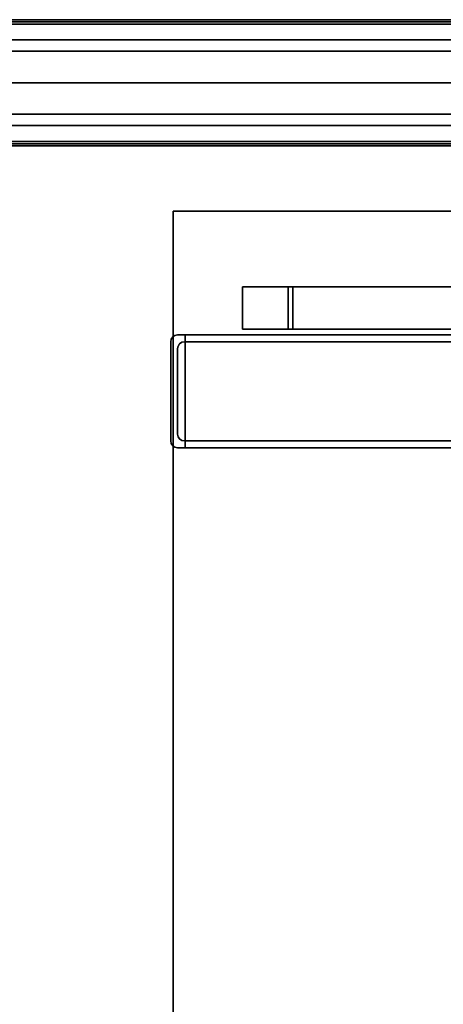
# Model space of a CAD drawing. Extents: x -12 to 441, y -9 to 206.
# Drawn here: x 133 to 145, y 72 to 100 of the extents above; entities that cross this region are included whole.
import ezdxf

# ---------------------------------------------------------------- set-up
doc = ezdxf.new("R2010")
doc.units = 0
doc.header["$LTSCALE"] = 30
doc.header["$MEASUREMENT"] = 0
for name, color, linetype in [('1', 4, 'CONTINUOUS'), ('AFUPN-3-CPPT', 4, 'CONTINUOUS'), ('AFUPN-3-RLBK', 19, 'CONTINUOUS'), ('AFUPN-3-RWPT', 4, 'CONTINUOUS'), ('AFUPN-3-TLFB1', 5, 'CONTINUOUS'), ('AFUPN-3-TLFB2', 5, 'CONTINUOUS'), ('AFUTL-3-EDPL', 19, 'CONTINUOUS'), ('AFUTL-3-FMPT', 4, 'CONTINUOUS'), ('AFUTL-3-TPLW', 15, 'CONTINUOUS')]:
    doc.layers.add(name, color=color, linetype=linetype)

# ---------------------------------------------------------------- blocks, each defined once
blk = doc.blocks.new('UH6032M0')
at = {"layer": 'AFUPN-3-CPPT'}
for points in [[(0, 0, 32), (60, 0, 32), (60, 3.5, 32), (0, 3.5, 32)], [(0, 3.5, 32), (60, 3.5, 32), (60, 3.5, 31.5), (0, 3.5, 31.5)], [(0, 3.5, 31.5), (60, 3.5, 31.5), (60, 0, 31.5), (0, 0, 31.5)], [(0, 0, 31.5), (60, 0, 31.5), (60, 0, 32), (0, 0, 32)]]:
    blk.add_3dface(points, dxfattribs=at)
at = {"layer": 'AFUPN-3-RLBK'}
for points in [[(60, 2.625, 5.6), (0, 2.625, 5.6), (0, 2.625, 7.6), (60, 2.625, 7.6)], [(0, 2.625, 30.2), (60, 2.625, 30.2), (60, 2.625, 31.5), (0, 2.625, 31.5)], [(3.5, 0.875, 5.7), (56.5, 0.875, 5.7), (56.5, 2.625, 5.7), (3.5, 2.625, 5.7)], [(3.5, 0.875, 30.2), (56.5, 0.875, 30.2), (56.5, 2.625, 30.2), (3.5, 2.625, 30.2)], [(0, 0.875, 5.6), (60, 0.875, 5.6), (60, 0.875, 7.6), (0, 0.875, 7.6)], [(0, 0.875, 30.2), (60, 0.875, 30.2), (60, 0.875, 31.5), (0, 0.875, 31.5)]]:
    blk.add_3dface(points, dxfattribs=at)
at = {"layer": 'AFUPN-3-RWPT'}
for points in [[(59.94, 3.5, 0.75), (0.06, 3.5, 0.75), (0.06, 3.5, 5.6), (59.94, 3.5, 5.6)], [(59.94, 3.5, 5.6), (0.06, 3.5, 5.6), (0.06, 1.75, 5.6), (59.94, 1.75, 5.6)], [(0.06, 0, 5.6), (59.94, 0, 5.6), (59.94, 1.75, 5.6), (0.06, 1.75, 5.6)], [(0.06, 0, 0.75), (59.94, 0, 0.75), (59.94, 0, 5.6), (0.06, 0, 5.6)]]:
    blk.add_3dface(points, dxfattribs=at)
at = {"layer": 'AFUPN-3-TLFB1'}
for points in [[(59.815, 3.44, 31.44), (0.185, 3.44, 31.44), (0.125, 3.38, 31.5), (59.875, 3.38, 31.5)], [(59.875, 3.38, 5.688), (0.125, 3.38, 5.688), (0.185, 3.44, 5.747), (59.815, 3.44, 5.747)], [(59.875, 3.38, 31.5), (0.125, 3.38, 31.5), (0.125, 2.94, 31.5), (59.875, 2.94, 31.5)], [(59.875, 3.38, 5.688), (59.875, 2.94, 5.688), (0.125, 2.94, 5.688), (0.125, 3.38, 5.688)], [(59.815, 3.44, 5.747), (0.185, 3.44, 5.747), (0.185, 3.44, 31.44), (59.815, 3.44, 31.44)]]:
    blk.add_3dface(points, dxfattribs=at)
at = {"layer": 'AFUPN-3-TLFB2'}
for points in [[(0.125, 0.12, 31.5), (59.875, 0.12, 31.5), (59.875, 0.56, 31.5), (0.125, 0.56, 31.5)], [(0.125, 0.12, 5.688), (0.125, 0.56, 5.688), (59.875, 0.56, 5.688), (59.875, 0.12, 5.688)], [(0.185, 0.06, 31.44), (59.815, 0.06, 31.44), (59.875, 0.12, 31.5), (0.125, 0.12, 31.5)], [(0.125, 0.12, 5.688), (59.875, 0.12, 5.688), (59.815, 0.06, 5.747), (0.185, 0.06, 5.747)], [(0.185, 0.06, 5.747), (59.815, 0.06, 5.747), (59.815, 0.06, 31.44), (0.185, 0.06, 31.44)]]:
    blk.add_3dface(points, dxfattribs=at)
blk = doc.blocks.new('TOGL2472EL')
at = {"layer": 'AFUTL-3-EDPL'}
for points in [[(0.75, -0.25, 29), (0.75, -0.25, 27.75), (0.75, -23.75, 27.75), (0.75, -23.75, 29)], [(0.75, -23.75, 27.75), (0.75, -23.75, 29), (71.25, -23.75, 29), (71.25, -23.75, 27.75)]]:
    blk.add_3dface(points, dxfattribs=at)
at = {"layer": 'AFUTL-3-FMPT'}
for points, invisible_edges in [([(4.184, -23.414, 0.853), (4.184, -0.584, 0.853), (4.374, -23.414, 0.853)], 2), ([(4.184, -0.584, 0.853), (4.374, -0.584, 0.853), (4.374, -23.414, 0.853)], 8), ([(4.184, -23.414, 1.253), (4.184, -0.584, 1.253), (4.184, -23.414, 0.853)], 2), ([(4.184, -0.584, 1.253), (4.184, -0.584, 0.853), (4.184, -23.414, 0.853)], 8), ([(7.314, -23.414, 1.253), (7.314, -0.584, 1.253), (4.184, -23.414, 1.253)], 2), ([(7.314, -0.584, 1.253), (4.184, -0.584, 1.253), (4.184, -23.414, 1.253)], 8), ([(4.374, -23.414, 0.253), (4.374, -0.584, 0.253), (7.124, -23.414, 0.253)], 2), ([(4.374, -0.584, 0.253), (7.124, -0.584, 0.253), (7.124, -23.414, 0.253)], 8), ([(4.374, -23.414, 0.853), (4.374, -0.584, 0.853), (4.374, -23.414, 0.253)], 2), ([(4.374, -0.584, 0.853), (4.374, -0.584, 0.253), (4.374, -23.414, 0.253)], 8), ([(7.124, -23.414, 0.253), (7.124, -0.584, 0.253), (7.124, -23.414, 0.853)], 2), ([(7.124, -0.584, 0.253), (7.124, -0.584, 0.853), (7.124, -23.414, 0.853)], 8), ([(7.124, -23.414, 0.853), (7.124, -0.584, 0.853), (7.314, -23.414, 0.853)], 2), ([(7.124, -0.584, 0.853), (7.314, -0.584, 0.853), (7.314, -23.414, 0.853)], 8), ([(7.314, -23.414, 0.853), (7.314, -0.584, 0.853), (7.314, -23.414, 1.253)], 2), ([(7.314, -0.584, 0.853), (7.314, -0.584, 1.253), (7.314, -23.414, 1.253)], 8), ([(2.848, -20.424, 27.75), (2.848, -20.424, 26.57), (2.848, -20.549, 26.57)], 8), ([(2.848, -20.424, 27.75), (2.848, -21.824, 27.75), (2.848, -21.824, 27.625)], 8), ([(2.848, -20.424, 27.75), (2.848, -20.549, 26.57), (2.848, -21.824, 27.625)], 9), ([(4.028, -20.424, 27.75), (4.028, -20.424, 26.57), (4.028, -20.549, 26.57)], 8), ([(4.028, -20.424, 27.75), (4.028, -21.824, 27.75), (4.028, -21.824, 27.625)], 8), ([(4.028, -20.424, 27.75), (4.028, -20.549, 26.57), (4.028, -21.824, 27.625)], 9), ([(7.314, -23.414, 1.253), (4.184, -23.414, 1.253), (7.124, -23.414, 0.853)], 10), ([(4.184, -23.414, 0.853), (4.374, -23.414, 0.853), (4.184, -23.414, 1.253)], 2), ([(4.184, -23.414, 1.253), (4.374, -23.414, 0.853), (7.124, -23.414, 0.853)], 11), ([(4.184, -23.414, 0.853), (4.184, -23.414, 0.853), (4.199, -23.697, 0.853), (4.184, -23.624, 0.853)], 2), ([(4.184, -23.414, 0.853), (4.184, -23.414, 0.853), (4.24, -23.759, 0.853), (4.199, -23.697, 0.853)], 10), ([(4.374, -23.414, 0.853), (4.374, -23.414, 0.853), (4.24, -23.759, 0.853), (4.184, -23.414, 0.853)], 6), ([(4.184, -23.414, 1.253), (4.184, -23.414, 1.253), (7.124, -23.814, 1.253), (7.314, -23.414, 1.253)], 6), ([(4.184, -23.414, 1.253), (4.184, -23.414, 1.253), (4.374, -23.814, 1.253), (7.124, -23.814, 1.253)], 10), ([(4.184, -23.414, 1.253), (4.184, -23.414, 1.253), (4.302, -23.8, 1.253), (4.374, -23.814, 1.253)], 10), ([(4.184, -23.414, 1.253), (4.184, -23.414, 1.253), (4.24, -23.759, 1.253), (4.302, -23.8, 1.253)], 10), ([(4.199, -23.697, 1.253), (4.199, -23.697, 1.253), (4.184, -23.414, 1.253), (4.184, -23.624, 1.253)], 2), ([(4.24, -23.759, 1.253), (4.24, -23.759, 1.253), (4.184, -23.414, 1.253), (4.199, -23.697, 1.253)], 6), ([(4.184, -23.624, 1.253), (4.184, -23.624, 1.253), (4.184, -23.414, 0.853), (4.184, -23.624, 0.853)], 2), ([(4.184, -23.624, 1.253), (4.184, -23.624, 1.253), (4.184, -23.414, 1.253), (4.184, -23.414, 0.853)], 8), ([(4.184, -23.414, 1.253), (4.184, -23.414, 1.253), (4.374, -23.414, 0.853), (4.184, -23.414, 0.853)], 2), ([(7.124, -23.414, 0.853), (7.124, -23.414, 0.853), (4.374, -23.414, 0.853), (4.184, -23.414, 1.253)], 12), ([(7.314, -23.414, 1.253), (7.314, -23.414, 1.253), (7.124, -23.414, 0.853), (4.184, -23.414, 1.253)], 6), ([(4.24, -23.759, 0.853), (4.24, -23.759, 0.853), (4.374, -23.414, 0.853), (4.374, -23.434, 0.853)], 10), ([(4.24, -23.759, 0.853), (4.24, -23.759, 0.853), (4.374, -23.434, 0.853), (4.302, -23.8, 0.853)], 6), ([(4.389, -23.507, 0.853), (4.389, -23.507, 0.853), (4.302, -23.8, 0.853), (4.374, -23.434, 0.853)], 6), ([(7.124, -23.414, 0.253), (7.124, -23.414, 0.853), (4.374, -23.414, 0.253)], 2), ([(4.374, -23.414, 0.253), (7.124, -23.414, 0.853), (4.374, -23.414, 0.853)], 3), ([(4.374, -23.414, 0.253), (4.374, -23.414, 0.253), (7.124, -23.414, 0.853), (7.124, -23.414, 0.253)], 2), ([(4.374, -23.414, 0.853), (4.374, -23.414, 0.853), (7.124, -23.414, 0.853), (4.374, -23.414, 0.253)], 4), ([(4.374, -23.434, 0.853), (4.374, -23.434, 0.853), (4.374, -23.414, 0.253), (4.374, -23.434, 0.253)], 2), ([(4.374, -23.434, 0.853), (4.374, -23.434, 0.853), (4.374, -23.414, 0.853), (4.374, -23.414, 0.253)], 8), ([(6.934, -23.624, 0.253), (6.934, -23.624, 0.253), (4.374, -23.414, 0.253), (7.124, -23.414, 0.253)], 10), ([(4.374, -23.414, 0.253), (4.374, -23.414, 0.253), (4.389, -23.507, 0.253), (4.374, -23.434, 0.253)], 2), ([(4.374, -23.414, 0.253), (4.374, -23.414, 0.253), (4.43, -23.569, 0.253), (4.389, -23.507, 0.253)], 10), ([(4.374, -23.414, 0.253), (4.374, -23.414, 0.253), (4.492, -23.61, 0.253), (4.43, -23.569, 0.253)], 10), ([(4.374, -23.414, 0.253), (4.374, -23.414, 0.253), (4.564, -23.624, 0.253), (4.492, -23.61, 0.253)], 10), ([(4.374, -23.414, 0.253), (4.374, -23.414, 0.253), (6.934, -23.624, 0.253), (4.564, -23.624, 0.253)], 10), ([(4.374, -23.434, 0.253), (4.374, -23.434, 0.253), (4.389, -23.507, 0.853), (4.374, -23.434, 0.853)], 2), ([(4.389, -23.507, 0.253), (4.389, -23.507, 0.253), (4.389, -23.507, 0.853), (4.374, -23.434, 0.253)], 4), ([(6.934, -23.624, 0.253), (6.934, -23.624, 0.253), (7.124, -23.414, 0.253), (7.007, -23.61, 0.253)], 6), ([(7.124, -23.414, 0.253), (7.124, -23.414, 0.253), (7.069, -23.569, 0.253), (7.007, -23.61, 0.253)], 10), ([(7.124, -23.414, 0.253), (7.124, -23.414, 0.253), (7.11, -23.507, 0.253), (7.069, -23.569, 0.253)], 10), ([(7.124, -23.414, 0.253), (7.124, -23.414, 0.253), (7.124, -23.434, 0.253), (7.11, -23.507, 0.253)], 8), ([(7.124, -23.434, 0.853), (7.124, -23.434, 0.853), (7.197, -23.8, 0.853), (7.11, -23.507, 0.853)], 6), ([(7.124, -23.434, 0.853), (7.124, -23.434, 0.853), (7.11, -23.507, 0.253), (7.124, -23.434, 0.253)], 2), ([(7.11, -23.507, 0.853), (7.11, -23.507, 0.853), (7.11, -23.507, 0.253), (7.124, -23.434, 0.853)], 4), ([(7.314, -23.414, 0.853), (7.314, -23.414, 1.253), (7.124, -23.414, 0.853)], 2), ([(7.259, -23.759, 0.853), (7.259, -23.759, 0.853), (7.124, -23.414, 0.853), (7.314, -23.414, 0.853)], 10), ([(7.259, -23.759, 0.853), (7.259, -23.759, 0.853), (7.124, -23.434, 0.853), (7.124, -23.414, 0.853)], 10), ([(7.314, -23.414, 1.253), (7.314, -23.414, 1.253), (7.124, -23.814, 1.253), (7.197, -23.8, 1.253)], 10), ([(7.124, -23.434, 0.253), (7.124, -23.434, 0.253), (7.124, -23.414, 0.853), (7.124, -23.434, 0.853)], 2), ([(7.124, -23.434, 0.253), (7.124, -23.434, 0.253), (7.124, -23.414, 0.253), (7.124, -23.414, 0.853)], 8), ([(7.314, -23.414, 1.253), (7.314, -23.414, 1.253), (7.314, -23.414, 0.853), (7.124, -23.414, 0.853)], 8), ([(7.197, -23.8, 0.853), (7.197, -23.8, 0.853), (7.124, -23.434, 0.853), (7.259, -23.759, 0.853)], 6), ([(7.314, -23.414, 1.253), (7.314, -23.414, 1.253), (7.197, -23.8, 1.253), (7.259, -23.759, 1.253)], 10), ([(7.259, -23.759, 0.853), (7.259, -23.759, 0.853), (7.314, -23.414, 0.853), (7.3, -23.697, 0.853)], 6), ([(7.314, -23.414, 1.253), (7.314, -23.414, 1.253), (7.259, -23.759, 1.253), (7.3, -23.697, 1.253)], 10), ([(7.314, -23.414, 0.853), (7.314, -23.414, 0.853), (7.314, -23.624, 0.853), (7.3, -23.697, 0.853)], 8), ([(7.314, -23.414, 1.253), (7.314, -23.414, 1.253), (7.3, -23.697, 1.253), (7.314, -23.624, 1.253)], 2), ([(7.314, -23.624, 0.853), (7.314, -23.624, 0.853), (7.314, -23.414, 1.253), (7.314, -23.624, 1.253)], 2), ([(7.314, -23.624, 0.853), (7.314, -23.624, 0.853), (7.314, -23.414, 0.853), (7.314, -23.414, 1.253)], 8), ([(4.184, -23.624, 0.853), (4.184, -23.624, 0.853), (4.199, -23.697, 1.253), (4.184, -23.624, 1.253)], 2), ([(4.199, -23.697, 0.853), (4.199, -23.697, 0.853), (4.199, -23.697, 1.253), (4.184, -23.624, 0.853)], 4), ([(4.24, -23.759, 1.253), (4.24, -23.759, 1.253), (4.199, -23.697, 0.853), (4.24, -23.759, 0.853)], 2), ([(4.199, -23.697, 1.253), (4.199, -23.697, 1.253), (4.199, -23.697, 0.853), (4.24, -23.759, 1.253)], 4), ([(4.24, -23.759, 1.253), (4.24, -23.759, 1.253), (4.24, -23.759, 0.853), (4.302, -23.8, 1.253)], 4), ([(4.302, -23.8, 0.853), (4.302, -23.8, 0.853), (4.302, -23.8, 1.253), (4.24, -23.759, 0.853)], 4), ([(4.389, -23.507, 0.853), (4.389, -23.507, 0.853), (4.374, -23.814, 0.853), (4.302, -23.8, 0.853)], 10), ([(4.43, -23.569, 0.853), (4.43, -23.569, 0.853), (4.374, -23.814, 0.853), (4.389, -23.507, 0.853)], 6), ([(4.374, -23.814, 0.853), (4.374, -23.814, 0.853), (4.43, -23.569, 0.853), (4.492, -23.61, 0.853)], 10), ([(4.374, -23.814, 0.853), (4.374, -23.814, 0.853), (4.492, -23.61, 0.853), (4.564, -23.624, 0.853)], 10), ([(4.374, -23.814, 0.853), (4.374, -23.814, 0.853), (6.934, -23.624, 0.853), (7.124, -23.814, 0.853)], 6), ([(4.374, -23.814, 0.853), (4.374, -23.814, 0.853), (4.564, -23.624, 0.853), (6.934, -23.624, 0.853)], 10), ([(4.43, -23.569, 0.253), (4.43, -23.569, 0.253), (4.43, -23.569, 0.853), (4.389, -23.507, 0.253)], 4), ([(4.389, -23.507, 0.853), (4.389, -23.507, 0.853), (4.389, -23.507, 0.253), (4.43, -23.569, 0.853)], 4), ([(4.43, -23.569, 0.253), (4.43, -23.569, 0.253), (4.492, -23.61, 0.853), (4.43, -23.569, 0.853)], 2), ([(4.492, -23.61, 0.253), (4.492, -23.61, 0.253), (4.492, -23.61, 0.853), (4.43, -23.569, 0.253)], 4), ([(4.564, -23.624, 0.853), (4.564, -23.624, 0.853), (4.492, -23.61, 0.253), (4.564, -23.624, 0.253)], 2), ([(4.492, -23.61, 0.853), (4.492, -23.61, 0.853), (4.492, -23.61, 0.253), (4.564, -23.624, 0.853)], 4), ([(6.934, -23.624, 0.853), (6.934, -23.624, 0.853), (4.564, -23.624, 0.253), (6.934, -23.624, 0.253)], 2), ([(6.934, -23.624, 0.853), (6.934, -23.624, 0.853), (4.564, -23.624, 0.853), (4.564, -23.624, 0.253)], 8), ([(7.124, -23.814, 0.853), (7.124, -23.814, 0.853), (6.934, -23.624, 0.853), (7.007, -23.61, 0.853)], 10), ([(6.934, -23.624, 0.253), (6.934, -23.624, 0.253), (7.007, -23.61, 0.853), (6.934, -23.624, 0.853)], 2), ([(7.007, -23.61, 0.253), (7.007, -23.61, 0.253), (7.007, -23.61, 0.853), (6.934, -23.624, 0.253)], 4), ([(7.124, -23.814, 0.853), (7.124, -23.814, 0.853), (7.007, -23.61, 0.853), (7.069, -23.569, 0.853)], 10), ([(7.069, -23.569, 0.253), (7.069, -23.569, 0.253), (7.069, -23.569, 0.853), (7.007, -23.61, 0.253)], 4), ([(7.007, -23.61, 0.853), (7.007, -23.61, 0.853), (7.007, -23.61, 0.253), (7.069, -23.569, 0.853)], 4), ([(7.124, -23.814, 0.853), (7.124, -23.814, 0.853), (7.069, -23.569, 0.853), (7.11, -23.507, 0.853)], 10), ([(7.069, -23.569, 0.253), (7.069, -23.569, 0.253), (7.11, -23.507, 0.853), (7.069, -23.569, 0.853)], 2), ([(7.11, -23.507, 0.253), (7.11, -23.507, 0.253), (7.11, -23.507, 0.853), (7.069, -23.569, 0.253)], 4), ([(7.124, -23.814, 0.853), (7.124, -23.814, 0.853), (7.11, -23.507, 0.853), (7.197, -23.8, 0.853)], 6), ([(7.259, -23.759, 0.853), (7.259, -23.759, 0.853), (7.259, -23.759, 1.253), (7.197, -23.8, 0.853)], 4), ([(7.197, -23.8, 1.253), (7.197, -23.8, 1.253), (7.197, -23.8, 0.853), (7.259, -23.759, 1.253)], 4), ([(7.259, -23.759, 0.853), (7.259, -23.759, 0.853), (7.3, -23.697, 1.253), (7.259, -23.759, 1.253)], 2), ([(7.3, -23.697, 0.853), (7.3, -23.697, 0.853), (7.3, -23.697, 1.253), (7.259, -23.759, 0.853)], 4), ([(7.314, -23.624, 1.253), (7.314, -23.624, 1.253), (7.3, -23.697, 0.853), (7.314, -23.624, 0.853)], 2), ([(7.3, -23.697, 1.253), (7.3, -23.697, 1.253), (7.3, -23.697, 0.853), (7.314, -23.624, 1.253)], 4), ([(4.374, -23.814, 1.253), (4.374, -23.814, 1.253), (4.302, -23.8, 0.853), (4.374, -23.814, 0.853)], 2), ([(4.302, -23.8, 1.253), (4.302, -23.8, 1.253), (4.302, -23.8, 0.853), (4.374, -23.814, 1.253)], 4), ([(7.124, -23.814, 1.253), (7.124, -23.814, 1.253), (4.374, -23.814, 0.853), (7.124, -23.814, 0.853)], 2), ([(7.124, -23.814, 1.253), (7.124, -23.814, 1.253), (4.374, -23.814, 1.253), (4.374, -23.814, 0.853)], 8), ([(7.124, -23.814, 0.853), (7.124, -23.814, 0.853), (7.197, -23.8, 1.253), (7.124, -23.814, 1.253)], 2), ([(7.197, -23.8, 0.853), (7.197, -23.8, 0.853), (7.197, -23.8, 1.253), (7.124, -23.814, 0.853)], 4)]:
    blk.add_3dface(points, dxfattribs=dict(at, invisible_edges=invisible_edges))
for points in [[(4.028, -3.574, 27.75), (4.028, -20.424, 27.75), (2.848, -20.424, 27.75), (2.848, -3.574, 27.75)], [(2.848, -20.424, 27.75), (2.848, -3.574, 27.75), (2.848, -3.574, 26.57), (2.848, -20.424, 26.57)], [(2.848, -3.574, 26.57), (2.848, -20.424, 26.57), (4.028, -20.424, 26.57), (4.028, -3.574, 26.57)], [(4.028, -20.424, 26.57), (4.028, -3.574, 26.57), (4.028, -3.574, 27.75), (4.028, -20.424, 27.75)], [(2.848, -20.424, 27.75), (2.848, -20.424, 26.57), (4.028, -20.424, 26.57), (4.028, -20.424, 27.75)], [(2.848, -21.824, 27.75), (4.028, -21.824, 27.75), (4.028, -20.424, 27.75), (2.848, -20.424, 27.75)], [(2.848, -20.424, 26.57), (4.028, -20.424, 26.57), (4.028, -20.549, 26.57), (2.848, -20.549, 26.57)], [(2.848, -20.549, 26.57), (4.028, -20.549, 26.57), (4.028, -21.824, 27.625), (2.848, -21.824, 27.625)], [(4.028, -21.824, 27.625), (4.028, -21.824, 27.75), (2.848, -21.824, 27.75), (2.848, -21.824, 27.625)]]:
    blk.add_3dface(points, dxfattribs=at)
at = {"layer": 'AFUTL-3-TPLW'}
for points in [[(0.75, -0.25, 29), (0.75, -23.75, 29), (71.25, -23.75, 29), (71.25, -0.25, 29)], [(0.75, -0.25, 27.75), (0.75, -23.75, 27.75), (71.25, -23.75, 27.75), (71.25, -0.25, 27.75)]]:
    blk.add_3dface(points, dxfattribs=at)

msp = doc.modelspace()

# ---------------------------------------------------------------- block references
at = {"layer": '1'}
msp.add_blockref('UH6032M0', (101.455, 96.237), dxfattribs=at)
at = {"layer": '1', "rotation": 269.9999999951582}
msp.add_blockref('TOGL2472EL', (161.455, 95.174), dxfattribs=at)

doc.saveas('drawing.dxf')
